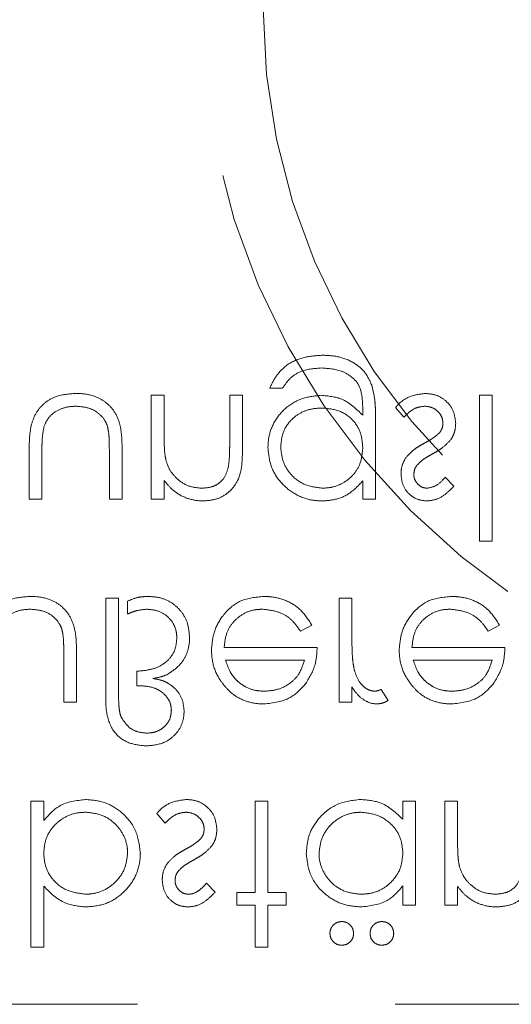
# Model space of a CAD drawing. Units: millimetres. Extents: x 11 to 205, y 5 to 292.
# Drawn here: x 65 to 66, y 126 to 129 of the extents above; entities that cross this region are included whole.
import ezdxf

# ---------------------------------------------------------------- set-up
doc = ezdxf.new("R2010")
doc.units = ezdxf.units.MM
doc.linetypes.add('HIDDEN', pattern=[1.905, 1.27, -0.635])

msp = doc.modelspace()

# ---------------------------------------------------------------- linework, layer by layer
at = {"color": 7, "linetype": 'HIDDEN', "lineweight": 18}
for p, q in [((65.4513, 127.9399), (65.4827, 127.9399)), ((65.1596, 127.922), (65.1596, 127.6662)), ((65.1911, 127.922), (65.1596, 127.922)), ((65.1911, 127.8295), (65.1911, 127.922)), ((65.384, 127.922), (65.3526, 127.922)), ((65.3526, 127.922), (65.3526, 127.8017)), ((65.384, 127.7914), (65.384, 127.922)), ((65.9987, 127.922), (65.9673, 127.922)), ((65.9673, 127.922), (65.9673, 127.563)), ((65.9987, 127.563), (65.9987, 127.922)), ((65.6802, 127.8862), (65.6802, 127.873)), ((65.7609, 127.8918), (65.7817, 127.8682)), ((65.7116, 127.6662), (65.7116, 127.8692)), ((64.859, 127.7884), (64.859, 127.6662)), ((64.8904, 127.6662), (64.8904, 127.7849)), ((65.0564, 127.7849), (65.0564, 127.6662)), ((65.0878, 127.6662), (65.0878, 127.7907)), ((65.1911, 127.6662), (65.1911, 127.7124)), ((65.6802, 127.711), (65.6802, 127.6662)), ((65.9045, 127.6981), (65.8832, 127.7201)), ((64.859, 127.6662), (64.8904, 127.6662)), ((65.0564, 127.6662), (65.0878, 127.6662)), ((65.1596, 127.6662), (65.1911, 127.6662)), ((65.6802, 127.6662), (65.7116, 127.6662)), ((65.9673, 127.563), (65.9987, 127.563)), ((65.0475, 127.422), (65.0475, 127.1866)), ((65.0789, 127.422), (65.0475, 127.422)), ((65.0789, 127.1892), (65.0789, 127.422)), ((65.6218, 127.422), (65.6218, 127.1662)), ((65.6532, 127.422), (65.6218, 127.422)), ((65.6532, 127.336), (65.6532, 127.422)), ((65.1013, 127.4149), (65.1013, 127.3834)), ((65.5266, 127.3412), (65.5545, 127.3559)), ((65.9888, 127.3412), (66.0167, 127.3559)), ((65.568, 127.3008), (65.3391, 127.3008)), ((66.0302, 127.3008), (65.8013, 127.3008)), ((64.9443, 127.2849), (64.9443, 127.1662)), ((64.9757, 127.1662), (64.9757, 127.2907)), ((65.3424, 127.2694), (65.5366, 127.2694)), ((65.8046, 127.2694), (65.9987, 127.2694)), ((65.1237, 127.2425), (65.1237, 127.2066)), ((65.1237, 127.2066), (65.1318, 127.2066)), ((65.6532, 127.1662), (65.6532, 127.2039)), ((65.743, 127.1705), (65.7257, 127.1977)), ((64.9443, 127.1662), (64.9757, 127.1662)), ((65.6218, 127.1662), (65.6532, 127.1662)), ((64.8949, 126.922), (64.8635, 126.922)), ((64.8635, 126.922), (64.8635, 126.563)), ((64.8949, 126.8747), (64.8949, 126.922)), ((65.4154, 126.922), (65.4154, 126.6976)), ((65.4468, 126.922), (65.4154, 126.922)), ((65.4468, 126.6976), (65.4468, 126.922)), ((65.7789, 126.922), (65.7789, 126.8778)), ((65.8103, 126.922), (65.7789, 126.922)), ((65.8103, 126.6662), (65.8103, 126.922)), ((65.8821, 126.922), (65.8821, 126.6662)), ((65.9135, 126.922), (65.8821, 126.922)), ((65.9135, 126.8295), (65.9135, 126.922)), ((65.1731, 126.8918), (65.1939, 126.8681)), ((64.8949, 126.563), (64.8949, 126.7126)), ((65.3167, 126.6981), (65.2954, 126.7201)), ((65.7789, 126.7136), (65.7789, 126.6662)), ((65.4154, 126.6976), (65.3705, 126.6976)), ((65.3705, 126.6976), (65.3705, 126.6662)), ((65.4917, 126.6976), (65.4468, 126.6976)), ((65.4917, 126.6662), (65.4917, 126.6976)), ((65.9135, 126.6662), (65.9135, 126.7124)), ((65.3705, 126.6662), (65.4154, 126.6662)), ((65.4154, 126.6662), (65.4154, 126.563)), ((65.4468, 126.563), (65.4468, 126.6662)), ((65.4468, 126.6662), (65.4917, 126.6662)), ((65.7789, 126.6662), (65.8103, 126.6662)), ((65.8821, 126.6662), (65.9135, 126.6662)), ((64.8635, 126.563), (64.8949, 126.563)), ((65.4154, 126.563), (65.4468, 126.563)), ((68.9353, 126.422), (63.1853, 126.422))]:
    msp.add_line(p, q, dxfattribs=at)
for radius in [1.75, 1.6]:
    msp.add_circle((67.0353, 128.8754), radius, dxfattribs=at)
for points, knots in [([(65.5819, 128.0207), (65.5666, 128.0198), (65.5359, 128.0179), (65.4957, 128.0008), (65.4672, 127.9725), (65.4566, 127.9508), (65.4513, 127.9399)], [0, 0, 0, 0, 0.280251, 0.559983, 0.779593, 1, 1, 1, 1]), ([(65.7022, 127.9477), (65.697, 127.9588), (65.6864, 127.9812), (65.6552, 128.0059), (65.6189, 128.019), (65.5933, 128.0202), (65.5819, 128.0207)], [0, 0, 0, 0, 0.243611, 0.488739, 0.773364, 1, 1, 1, 1]), ([(65.4827, 127.9399), (65.4888, 127.9487), (65.501, 127.9662), (65.5346, 127.9863), (65.5621, 127.9882), (65.5789, 127.9893)], [0, 0, 0, 0, 0.280339, 0.560244, 1, 1, 1, 1]), ([(65.5789, 127.9893), (65.5954, 127.9882), (65.6214, 127.9864), (65.6508, 127.9699), (65.6685, 127.9525), (65.6796, 127.9239), (65.6799, 127.9013), (65.6802, 127.8862)], [0, 0, 0, 0, 0.2926188, 0.4611256, 0.595634, 0.7312974, 1, 1, 1, 1]), ([(64.9736, 127.9265), (64.9571, 127.9254), (64.93, 127.9235), (64.8968, 127.9046), (64.8756, 127.8806), (64.86, 127.841), (64.8594, 127.8094), (64.859, 127.7884)], [0, 0, 0, 0, 0.237437, 0.390445, 0.543596, 0.696634, 1, 1, 1, 1]), ([(65.0878, 127.7907), (65.0874, 127.8096), (65.0868, 127.8396), (65.0727, 127.8791), (65.0505, 127.9045), (65.0185, 127.9224), (64.9915, 127.9263), (64.9754, 127.9265), (64.9736, 127.9265)], [0, 0, 0, 0, 0.276174, 0.441294, 0.607343, 0.761807, 0.974093, 1, 1, 1, 1]), ([(65.7116, 127.8692), (65.7115, 127.8758), (65.7114, 127.8891), (65.71, 127.9155), (65.7053, 127.9348), (65.7022, 127.9477)], [0, 0, 0, 0, 0.250627, 0.501454, 1, 1, 1, 1]), ([(65.8341, 127.9265), (65.8206, 127.9248), (65.7955, 127.9217), (65.772, 127.9049), (65.7627, 127.894), (65.7609, 127.8918)], [0, 0, 0, 0, 0.481883, 0.900244, 1, 1, 1, 1]), ([(65.909, 127.8526), (65.9077, 127.8636), (65.9052, 127.8856), (65.8849, 127.9101), (65.86, 127.9244), (65.8427, 127.9258), (65.8341, 127.9265)], [0, 0, 0, 0, 0.279544, 0.55922, 0.779508, 1, 1, 1, 1]), ([(65.5779, 127.922), (65.5623, 127.9204), (65.5309, 127.9172), (65.4892, 127.8926), (65.4603, 127.857), (65.4481, 127.8214), (65.4471, 127.8005), (65.4468, 127.7933)], [0, 0, 0, 0, 0.22976, 0.459873, 0.691208, 0.894119, 1, 1, 1, 1]), ([(65.6802, 127.873), (65.664, 127.8886), (65.6351, 127.9165), (65.5954, 127.9203), (65.5779, 127.922)], [0, 0, 0, 0, 0.558765, 1, 1, 1, 1]), ([(64.8954, 127.8447), (64.8986, 127.8521), (64.905, 127.8671), (64.9252, 127.884), (64.949, 127.8938), (64.9662, 127.8947), (64.9739, 127.8951)], [0, 0, 0, 0, 0.241295, 0.484432, 0.769626, 1, 1, 1, 1]), ([(64.9739, 127.8951), (64.9855, 127.8942), (65.0055, 127.8927), (65.0305, 127.8784), (65.0449, 127.8625), (65.0497, 127.851), (65.0512, 127.8472)], [0, 0, 0, 0, 0.3545233, 0.6136123, 0.8734769, 1, 1, 1, 1]), ([(65.4782, 127.7945), (65.4793, 127.8064), (65.4813, 127.8303), (65.5004, 127.8598), (65.5262, 127.8799), (65.5535, 127.8894), (65.5717, 127.8902), (65.5795, 127.8906)], [0, 0, 0, 0, 0.2269993, 0.4562295, 0.6496348, 0.8501626, 1, 1, 1, 1]), ([(65.5795, 127.8906), (65.5944, 127.8894), (65.6241, 127.8869), (65.6586, 127.8614), (65.6777, 127.8276), (65.6793, 127.8044), (65.6802, 127.7927)], [0, 0, 0, 0, 0.280179, 0.559307, 0.779385, 1, 1, 1, 1]), ([(65.7817, 127.8682), (65.7852, 127.8717), (65.7939, 127.8809), (65.8107, 127.8924), (65.8255, 127.8942), (65.8324, 127.8951)], [0, 0, 0, 0, 0.252127, 0.648002, 1, 1, 1, 1]), ([(65.8324, 127.8951), (65.8388, 127.8944), (65.8515, 127.8931), (65.8662, 127.8824), (65.8759, 127.8689), (65.877, 127.8589), (65.8776, 127.8539)], [0, 0, 0, 0, 0.279993, 0.559757, 0.779968, 1, 1, 1, 1]), ([(65.8776, 127.8539), (65.8775, 127.8517), (65.8772, 127.8455), (65.8743, 127.8369), (65.8705, 127.8316), (65.869, 127.8295)], [0, 0, 0, 0, 0.252563, 0.710455, 1, 1, 1, 1]), ([(65.8971, 127.813), (65.8989, 127.816), (65.9026, 127.822), (65.9077, 127.8352), (65.9085, 127.8456), (65.909, 127.8526)], [0, 0, 0, 0, 0.25159, 0.504181, 1, 1, 1, 1]), ([(64.8904, 127.7849), (64.8904, 127.7899), (64.8905, 127.7999), (64.8911, 127.82), (64.8937, 127.8348), (64.8954, 127.8447)], [0, 0, 0, 0, 0.25066, 0.501336, 1, 1, 1, 1]), ([(65.0512, 127.8472), (65.0524, 127.8421), (65.0553, 127.8294), (65.0561, 127.8084), (65.0563, 127.7927), (65.0564, 127.7849)], [0, 0, 0, 0, 0.249085, 0.623751, 1, 1, 1, 1]), ([(65.1959, 127.7609), (65.1948, 127.7665), (65.1927, 127.7779), (65.1914, 127.8009), (65.1912, 127.8181), (65.1911, 127.8295)], [0, 0, 0, 0, 0.250809, 0.50107, 1, 1, 1, 1]), ([(65.869, 127.8295), (65.8633, 127.8245), (65.8546, 127.8167), (65.8409, 127.809), (65.8338, 127.8051), (65.8302, 127.8031)], [0, 0, 0, 0, 0.481303, 0.740484, 1, 1, 1, 1]), ([(65.851, 127.7771), (65.8553, 127.7796), (65.8638, 127.7844), (65.8804, 127.7951), (65.8904, 127.8059), (65.8971, 127.813)], [0, 0, 0, 0, 0.251084, 0.502276, 1, 1, 1, 1]), ([(65.2884, 127.6617), (65.2998, 127.6627), (65.3228, 127.6648), (65.3529, 127.6831), (65.3834, 127.7241), (65.3837, 127.7636), (65.384, 127.7914)], [0, 0, 0, 0, 0.187019, 0.373893, 0.560598, 1, 1, 1, 1]), ([(65.3526, 127.8017), (65.3526, 127.7968), (65.3525, 127.7871), (65.3522, 127.7676), (65.3502, 127.7531), (65.3489, 127.7435)], [0, 0, 0, 0, 0.250352, 0.50079, 1, 1, 1, 1]), ([(65.4468, 127.7933), (65.4483, 127.778), (65.4514, 127.7475), (65.4757, 127.7071), (65.5107, 127.6783), (65.5471, 127.6636), (65.5702, 127.6623), (65.5789, 127.6617)], [0, 0, 0, 0, 0.220915, 0.442312, 0.664378, 0.873323, 1, 1, 1, 1]), ([(65.5814, 127.6931), (65.5664, 127.6949), (65.5363, 127.6985), (65.5019, 127.7252), (65.4818, 127.7591), (65.4794, 127.7827), (65.4782, 127.7945)], [0, 0, 0, 0, 0.279754, 0.559322, 0.779698, 1, 1, 1, 1]), ([(65.6802, 127.7927), (65.6791, 127.7802), (65.6771, 127.7572), (65.66, 127.7275), (65.6361, 127.7071), (65.6088, 127.695), (65.5899, 127.6937), (65.5814, 127.6931)], [0, 0, 0, 0, 0.239353, 0.439041, 0.638871, 0.836969, 1, 1, 1, 1]), ([(65.8302, 127.8031), (65.8261, 127.8008), (65.8178, 127.7961), (65.802, 127.7857), (65.7924, 127.7752), (65.7861, 127.7682)], [0, 0, 0, 0, 0.251046, 0.502253, 1, 1, 1, 1]), ([(65.2829, 127.6931), (65.2718, 127.6943), (65.2496, 127.6966), (65.2237, 127.7147), (65.2047, 127.7362), (65.1988, 127.7526), (65.1959, 127.7609)], [0, 0, 0, 0, 0.279579, 0.559435, 0.779652, 1, 1, 1, 1]), ([(65.7861, 127.7682), (65.7823, 127.7613), (65.7755, 127.749), (65.7747, 127.735), (65.7744, 127.7288)], [0, 0, 0, 0, 0.559524, 1, 1, 1, 1]), ([(65.8145, 127.7508), (65.8194, 127.7556), (65.8274, 127.7632), (65.8403, 127.7711), (65.8474, 127.7751), (65.851, 127.7771)], [0, 0, 0, 0, 0.455211, 0.727179, 1, 1, 1, 1]), ([(65.3489, 127.7435), (65.346, 127.7344), (65.3412, 127.7194), (65.3254, 127.7038), (65.3063, 127.6946), (65.2915, 127.6937), (65.2829, 127.6931)], [0, 0, 0, 0, 0.311145, 0.513627, 0.716063, 1, 1, 1, 1]), ([(65.8058, 127.7276), (65.8064, 127.7323), (65.8074, 127.7408), (65.8123, 127.7477), (65.8145, 127.7508)], [0, 0, 0, 0, 0.559274, 1, 1, 1, 1]), ([(65.1911, 127.7124), (65.1971, 127.705), (65.2113, 127.6878), (65.2412, 127.6687), (65.2694, 127.6623), (65.2851, 127.6618), (65.2884, 127.6617)], [0, 0, 0, 0, 0.251873, 0.585161, 0.914282, 1, 1, 1, 1]), ([(65.5789, 127.6617), (65.5887, 127.6623), (65.612, 127.6637), (65.6494, 127.6782), (65.6694, 127.6995), (65.6802, 127.711)], [0, 0, 0, 0, 0.252331, 0.600391, 1, 1, 1, 1]), ([(65.7744, 127.7288), (65.7753, 127.719), (65.7772, 127.6995), (65.7942, 127.6771), (65.816, 127.6636), (65.8313, 127.6624), (65.839, 127.6617)], [0, 0, 0, 0, 0.27986, 0.559445, 0.779636, 1, 1, 1, 1]), ([(65.839, 127.6931), (65.8351, 127.6935), (65.8272, 127.6943), (65.8167, 127.7015), (65.809, 127.7112), (65.8061, 127.7208), (65.8059, 127.726), (65.8058, 127.7276)], [0, 0, 0, 0, 0.221597, 0.445146, 0.701603, 0.912094, 1, 1, 1, 1]), ([(65.8832, 127.7201), (65.8764, 127.7124), (65.8644, 127.6987), (65.8468, 127.6948), (65.839, 127.6931)], [0, 0, 0, 0, 0.5620375, 1, 1, 1, 1]), ([(65.839, 127.6617), (65.8471, 127.6628), (65.8654, 127.6652), (65.8872, 127.6804), (65.8995, 127.6929), (65.9045, 127.6981)], [0, 0, 0, 0, 0.312457, 0.716197, 1, 1, 1, 1]), ([(64.8615, 127.4265), (64.845, 127.4254), (64.8179, 127.4235), (64.7846, 127.4046), (64.7634, 127.3806), (64.7478, 127.341), (64.7472, 127.3094), (64.7468, 127.2884)], [0, 0, 0, 0, 0.237451, 0.390433, 0.543587, 0.696628, 1, 1, 1, 1]), ([(64.9757, 127.2907), (64.9753, 127.3096), (64.9746, 127.3396), (64.9605, 127.3791), (64.9384, 127.4045), (64.9063, 127.4224), (64.8793, 127.4263), (64.8632, 127.4265), (64.8615, 127.4265)], [0, 0, 0, 0, 0.276179, 0.441305, 0.607308, 0.76181, 0.974093, 1, 1, 1, 1]), ([(65.1521, 127.4265), (65.1477, 127.4264), (65.1389, 127.4261), (65.1214, 127.4237), (65.1093, 127.4184), (65.1013, 127.4149)], [0, 0, 0, 0, 0.251524, 0.503563, 1, 1, 1, 1]), ([(65.2539, 127.3247), (65.2528, 127.3378), (65.2509, 127.3615), (65.2333, 127.3917), (65.2092, 127.4132), (65.1806, 127.4249), (65.161, 127.426), (65.1521, 127.4265)], [0, 0, 0, 0, 0.240954, 0.438011, 0.634865, 0.833714, 1, 1, 1, 1]), ([(65.4364, 127.4265), (65.4169, 127.4247), (65.3781, 127.4212), (65.3363, 127.3839), (65.3118, 127.3402), (65.3091, 127.31), (65.3077, 127.2948)], [0, 0, 0, 0, 0.27988, 0.558856, 0.779425, 1, 1, 1, 1]), ([(65.5545, 127.3559), (65.5458, 127.3697), (65.5297, 127.3951), (65.4917, 127.4184), (65.4599, 127.4259), (65.4413, 127.4264), (65.4364, 127.4265)], [0, 0, 0, 0, 0.333728, 0.615539, 0.89719, 1, 1, 1, 1]), ([(65.8986, 127.4265), (65.8791, 127.4247), (65.8402, 127.4212), (65.7984, 127.3839), (65.774, 127.3402), (65.7713, 127.31), (65.7699, 127.2948)], [0, 0, 0, 0, 0.279885, 0.558854, 0.779426, 1, 1, 1, 1]), ([(66.0167, 127.3559), (66.008, 127.3697), (65.9919, 127.3951), (65.9539, 127.4184), (65.9221, 127.4259), (65.9035, 127.4264), (65.8986, 127.4265)], [0, 0, 0, 0, 0.333731, 0.615536, 0.897199, 1, 1, 1, 1]), ([(64.7832, 127.3447), (64.7864, 127.3521), (64.7928, 127.3671), (64.8131, 127.384), (64.8368, 127.3938), (64.854, 127.3947), (64.8617, 127.3951)], [0, 0, 0, 0, 0.241303, 0.48443, 0.769625, 1, 1, 1, 1]), ([(64.8617, 127.3951), (64.8733, 127.3942), (64.8933, 127.3927), (64.9183, 127.3784), (64.9327, 127.3625), (64.9375, 127.351), (64.9391, 127.3472)], [0, 0, 0, 0, 0.35452, 0.613606, 0.873478, 1, 1, 1, 1]), ([(65.1013, 127.3834), (65.1051, 127.385), (65.1126, 127.3882), (65.1281, 127.3932), (65.1402, 127.3943), (65.1483, 127.3951)], [0, 0, 0, 0, 0.251215, 0.502705, 1, 1, 1, 1]), ([(65.1483, 127.3951), (65.1576, 127.3943), (65.1764, 127.3928), (65.2, 127.3785), (65.2157, 127.3587), (65.2218, 127.3395), (65.2223, 127.3277), (65.2225, 127.3235)], [0, 0, 0, 0, 0.241909, 0.486154, 0.692962, 0.889878, 1, 1, 1, 1]), ([(65.3391, 127.3008), (65.3404, 127.3131), (65.3427, 127.3358), (65.3605, 127.3644), (65.3845, 127.3847), (65.4102, 127.394), (65.4265, 127.3948), (65.4324, 127.3951)], [0, 0, 0, 0, 0.247872, 0.458178, 0.66831, 0.879236, 1, 1, 1, 1]), ([(65.4324, 127.3951), (65.4458, 127.3937), (65.4693, 127.3914), (65.5, 127.3753), (65.5163, 127.3565), (65.5243, 127.3446), (65.5266, 127.3412)], [0, 0, 0, 0, 0.35182, 0.621193, 0.89135, 1, 1, 1, 1]), ([(65.8013, 127.3008), (65.8026, 127.3131), (65.8049, 127.3358), (65.8227, 127.3644), (65.8467, 127.3847), (65.8724, 127.394), (65.8887, 127.3948), (65.8946, 127.3951)], [0, 0, 0, 0, 0.24787, 0.45818, 0.668312, 0.879226, 1, 1, 1, 1]), ([(65.8946, 127.3951), (65.908, 127.3937), (65.9315, 127.3914), (65.9622, 127.3753), (65.9785, 127.3565), (65.9865, 127.3446), (65.9888, 127.3412)], [0, 0, 0, 0, 0.351822, 0.621184, 0.891342, 1, 1, 1, 1]), ([(64.9391, 127.3472), (64.9402, 127.3421), (64.9432, 127.3294), (64.944, 127.3084), (64.9442, 127.2927), (64.9443, 127.2849)], [0, 0, 0, 0, 0.249085, 0.623751, 1, 1, 1, 1]), ([(65.2225, 127.3235), (65.2214, 127.3126), (65.2195, 127.2937), (65.2039, 127.271), (65.1826, 127.2542), (65.1546, 127.2446), (65.1337, 127.2432), (65.1237, 127.2425)], [0, 0, 0, 0, 0.225416, 0.39331, 0.560804, 0.789881, 1, 1, 1, 1]), ([(65.1986, 127.2342), (65.2093, 127.2412), (65.2292, 127.254), (65.2478, 127.2838), (65.2536, 127.308), (65.2538, 127.3218), (65.2539, 127.3247)], [0, 0, 0, 0, 0.340346, 0.63012, 0.920029, 1, 1, 1, 1]), ([(65.6588, 127.2483), (65.6576, 127.2555), (65.655, 127.27), (65.6536, 127.2994), (65.6534, 127.3214), (65.6532, 127.336)], [0, 0, 0, 0, 0.251104, 0.501425, 1, 1, 1, 1]), ([(65.3077, 127.2948), (65.3081, 127.2871), (65.3091, 127.2645), (65.3192, 127.2346), (65.3325, 127.216), (65.3372, 127.2094)], [0, 0, 0, 0, 0.251397, 0.738191, 1, 1, 1, 1]), ([(65.5401, 127.2121), (65.5493, 127.2275), (65.5655, 127.255), (65.5672, 127.2868), (65.568, 127.3008)], [0, 0, 0, 0, 0.558935, 1, 1, 1, 1]), ([(65.7699, 127.2948), (65.7702, 127.2871), (65.7712, 127.2645), (65.7814, 127.2346), (65.7947, 127.216), (65.7993, 127.2094)], [0, 0, 0, 0, 0.251395, 0.738185, 1, 1, 1, 1]), ([(66.0023, 127.2121), (66.0114, 127.2275), (66.0277, 127.255), (66.0294, 127.2868), (66.0302, 127.3008)], [0, 0, 0, 0, 0.558932, 1, 1, 1, 1]), ([(65.3729, 127.2171), (65.3692, 127.2207), (65.3619, 127.2279), (65.3508, 127.2453), (65.3458, 127.2598), (65.3424, 127.2694)], [0, 0, 0, 0, 0.251642, 0.501146, 1, 1, 1, 1]), ([(65.5366, 127.2694), (65.5325, 127.2568), (65.5256, 127.2348), (65.5, 127.21), (65.4708, 127.1957), (65.4488, 127.1939), (65.4388, 127.1931)], [0, 0, 0, 0, 0.291529, 0.507971, 0.776816, 1, 1, 1, 1]), ([(65.7097, 127.1931), (65.7049, 127.1937), (65.6955, 127.195), (65.6828, 127.2036), (65.6691, 127.2186), (65.6625, 127.2351), (65.6593, 127.2465), (65.6588, 127.2483)], [0, 0, 0, 0, 0.175998, 0.352175, 0.556537, 0.931862, 1, 1, 1, 1]), ([(65.835, 127.2171), (65.8314, 127.2207), (65.824, 127.2279), (65.813, 127.2453), (65.808, 127.2598), (65.8046, 127.2694)], [0, 0, 0, 0, 0.251629, 0.501138, 1, 1, 1, 1]), ([(65.9987, 127.2694), (65.9947, 127.2568), (65.9877, 127.2348), (65.9622, 127.21), (65.933, 127.1957), (65.9109, 127.1939), (65.9009, 127.1931)], [0, 0, 0, 0, 0.291523, 0.507972, 0.776806, 1, 1, 1, 1]), ([(65.1633, 127.2244), (65.1701, 127.2255), (65.1822, 127.2275), (65.1936, 127.2322), (65.1986, 127.2342)], [0, 0, 0, 0, 0.560201, 1, 1, 1, 1]), ([(65.1957, 127.2156), (65.1932, 127.2168), (65.188, 127.2191), (65.1771, 127.2221), (65.1688, 127.2235), (65.1633, 127.2244)], [0, 0, 0, 0, 0.250735, 0.501652, 1, 1, 1, 1]), ([(65.1318, 127.2066), (65.1438, 127.2058), (65.1635, 127.2044), (65.1877, 127.1907), (65.2021, 127.1749), (65.2083, 127.1588), (65.2088, 127.1496), (65.209, 127.146)], [0, 0, 0, 0, 0.326114, 0.536292, 0.746976, 0.900662, 1, 1, 1, 1]), ([(65.2404, 127.1446), (65.2395, 127.1542), (65.2377, 127.1737), (65.2218, 127.1978), (65.206, 127.2099), (65.1972, 127.2149), (65.1957, 127.2156)], [0, 0, 0, 0, 0.326416, 0.656353, 0.945102, 1, 1, 1, 1]), ([(65.3372, 127.2094), (65.3435, 127.2022), (65.3584, 127.1852), (65.3901, 127.1675), (65.4186, 127.1622), (65.4343, 127.1618), (65.4371, 127.1617)], [0, 0, 0, 0, 0.251553, 0.588992, 0.926263, 1, 1, 1, 1]), ([(65.4388, 127.1931), (65.4328, 127.1934), (65.4158, 127.1941), (65.3924, 127.202), (65.3783, 127.2129), (65.3729, 127.2171)], [0, 0, 0, 0, 0.251713, 0.713506, 1, 1, 1, 1]), ([(65.4371, 127.1617), (65.4599, 127.1644), (65.5006, 127.1691), (65.528, 127.1989), (65.5401, 127.2121)], [0, 0, 0, 0, 0.558914, 1, 1, 1, 1]), ([(65.6532, 127.2039), (65.6569, 127.1984), (65.666, 127.1849), (65.6843, 127.1691), (65.7032, 127.1623), (65.7131, 127.1619), (65.7156, 127.1617)], [0, 0, 0, 0, 0.252633, 0.621633, 0.90222, 1, 1, 1, 1]), ([(65.7257, 127.1977), (65.7244, 127.1971), (65.7219, 127.196), (65.7166, 127.1939), (65.7125, 127.1935), (65.7097, 127.1931)], [0, 0, 0, 0, 0.251789, 0.503474, 1, 1, 1, 1]), ([(65.7993, 127.2094), (65.8057, 127.2022), (65.8206, 127.1852), (65.8523, 127.1675), (65.8808, 127.1622), (65.8965, 127.1618), (65.8993, 127.1617)], [0, 0, 0, 0, 0.251556, 0.588987, 0.926262, 1, 1, 1, 1]), ([(65.9009, 127.1931), (65.8949, 127.1934), (65.8779, 127.1941), (65.8546, 127.202), (65.8404, 127.2129), (65.835, 127.2171)], [0, 0, 0, 0, 0.251693, 0.713505, 1, 1, 1, 1]), ([(65.8993, 127.1617), (65.9221, 127.1644), (65.9627, 127.1691), (65.9902, 127.1989), (66.0023, 127.2121)], [0, 0, 0, 0, 0.558909, 1, 1, 1, 1]), ([(65.0475, 127.1866), (65.0474, 127.1691), (65.0474, 127.1345), (65.0669, 127.0876), (65.1061, 127.0622), (65.1335, 127.0598), (65.1472, 127.0585)], [0, 0, 0, 0, 0.281859, 0.559428, 0.779561, 1, 1, 1, 1]), ([(65.0848, 127.1305), (65.0834, 127.1353), (65.0808, 127.145), (65.0793, 127.1647), (65.079, 127.1795), (65.0789, 127.1892)], [0, 0, 0, 0, 0.253649, 0.505573, 1, 1, 1, 1]), ([(65.7156, 127.1617), (65.7211, 127.1624), (65.7308, 127.1636), (65.7392, 127.1684), (65.743, 127.1705)], [0, 0, 0, 0, 0.559213, 1, 1, 1, 1]), ([(65.1482, 127.0899), (65.1408, 127.0906), (65.126, 127.0919), (65.1014, 127.1041), (65.0911, 127.1205), (65.0848, 127.1305)], [0, 0, 0, 0, 0.281128, 0.562214, 1, 1, 1, 1]), ([(65.1472, 127.0585), (65.1619, 127.0598), (65.1862, 127.0619), (65.2149, 127.081), (65.2326, 127.1036), (65.2397, 127.1264), (65.2402, 127.1401), (65.2404, 127.1446)], [0, 0, 0, 0, 0.306866, 0.508407, 0.709856, 0.904533, 1, 1, 1, 1]), ([(65.209, 127.146), (65.2084, 127.1394), (65.2073, 127.1261), (65.1966, 127.1095), (65.1818, 127.0973), (65.1651, 127.0908), (65.1534, 127.0902), (65.1482, 127.0899)], [0, 0, 0, 0, 0.213248, 0.428389, 0.620287, 0.83126, 1, 1, 1, 1]), ([(64.9982, 126.9265), (64.9752, 126.9238), (64.934, 126.919), (64.9069, 126.8882), (64.8949, 126.8747)], [0, 0, 0, 0, 0.558883, 1, 1, 1, 1]), ([(65.1327, 126.7946), (65.1303, 126.8142), (65.1255, 126.8535), (65.0884, 126.8962), (65.0445, 126.9225), (65.0137, 126.9252), (64.9982, 126.9265)], [0, 0, 0, 0, 0.279403, 0.559191, 0.77955, 1, 1, 1, 1]), ([(65.2462, 126.9265), (65.2328, 126.9248), (65.2077, 126.9217), (65.1842, 126.9049), (65.1749, 126.894), (65.1731, 126.8918)], [0, 0, 0, 0, 0.481883, 0.900244, 1, 1, 1, 1]), ([(65.3212, 126.8526), (65.3199, 126.8636), (65.3174, 126.8856), (65.297, 126.9101), (65.2722, 126.9244), (65.2549, 126.9258), (65.2462, 126.9265)], [0, 0, 0, 0, 0.279545, 0.55922, 0.77952, 1, 1, 1, 1]), ([(65.6744, 126.9265), (65.6547, 126.9242), (65.6154, 126.9196), (65.572, 126.8834), (65.545, 126.8398), (65.5424, 126.8089), (65.5411, 126.7934)], [0, 0, 0, 0, 0.279576, 0.559333, 0.779577, 1, 1, 1, 1]), ([(65.7789, 126.8778), (65.7623, 126.8935), (65.7327, 126.9217), (65.6922, 126.925), (65.6744, 126.9265)], [0, 0, 0, 0, 0.55877, 1, 1, 1, 1]), ([(64.8949, 126.7936), (64.8959, 126.8058), (64.898, 126.8304), (64.9174, 126.861), (64.9442, 126.8832), (64.9723, 126.8939), (64.991, 126.8947), (64.998, 126.8951)], [0, 0, 0, 0, 0.226322, 0.454989, 0.651676, 0.869568, 1, 1, 1, 1]), ([(64.998, 126.8951), (65.0109, 126.8938), (65.037, 126.8911), (65.0695, 126.8703), (65.0914, 126.8414), (65.1006, 126.8149), (65.1011, 126.799), (65.1013, 126.7946)], [0, 0, 0, 0, 0.242676, 0.487276, 0.699913, 0.917877, 1, 1, 1, 1]), ([(65.1939, 126.8681), (65.1973, 126.8717), (65.2061, 126.8809), (65.2229, 126.8924), (65.2377, 126.8942), (65.2446, 126.8951)], [0, 0, 0, 0, 0.252251, 0.648013, 1, 1, 1, 1]), ([(65.2446, 126.8951), (65.251, 126.8944), (65.2637, 126.8931), (65.2783, 126.8824), (65.2881, 126.8689), (65.2892, 126.8589), (65.2898, 126.8539)], [0, 0, 0, 0, 0.280014, 0.559758, 0.779969, 1, 1, 1, 1]), ([(65.5725, 126.7938), (65.5739, 126.8059), (65.5768, 126.8303), (65.597, 126.8622), (65.6256, 126.8846), (65.6536, 126.8941), (65.6702, 126.8948), (65.6755, 126.8951)], [0, 0, 0, 0, 0.2283191, 0.4571332, 0.6874762, 0.9001219, 1, 1, 1, 1]), ([(65.6755, 126.8951), (65.6905, 126.8933), (65.7205, 126.8896), (65.7555, 126.864), (65.7758, 126.8302), (65.7779, 126.8065), (65.7789, 126.7947)], [0, 0, 0, 0, 0.279829, 0.559434, 0.779577, 1, 1, 1, 1]), ([(65.2898, 126.8539), (65.2897, 126.8517), (65.2893, 126.8455), (65.2865, 126.8369), (65.2826, 126.8316), (65.2811, 126.8295)], [0, 0, 0, 0, 0.252552, 0.710431, 1, 1, 1, 1]), ([(65.3093, 126.813), (65.3111, 126.816), (65.3148, 126.822), (65.3198, 126.8352), (65.3206, 126.8456), (65.3212, 126.8526)], [0, 0, 0, 0, 0.251575, 0.50417, 1, 1, 1, 1]), ([(65.2811, 126.8295), (65.2755, 126.8245), (65.2668, 126.8167), (65.2531, 126.809), (65.2459, 126.8051), (65.2424, 126.8031)], [0, 0, 0, 0, 0.481316, 0.740477, 1, 1, 1, 1]), ([(65.2632, 126.7771), (65.2675, 126.7796), (65.276, 126.7844), (65.2925, 126.7951), (65.3026, 126.8059), (65.3093, 126.813)], [0, 0, 0, 0, 0.2511, 0.502287, 1, 1, 1, 1]), ([(65.9183, 126.7609), (65.9173, 126.7665), (65.9152, 126.7779), (65.9138, 126.8008), (65.9136, 126.8181), (65.9135, 126.8295)], [0, 0, 0, 0, 0.250635, 0.501069, 1, 1, 1, 1]), ([(64.9985, 126.6931), (64.9835, 126.695), (64.9535, 126.6987), (64.9185, 126.7243), (64.898, 126.7581), (64.8959, 126.7818), (64.8949, 126.7936)], [0, 0, 0, 0, 0.2798202, 0.5594825, 0.7796716, 1, 1, 1, 1]), ([(65.1013, 126.7946), (65.0999, 126.7824), (65.0971, 126.7579), (65.0768, 126.7261), (65.0484, 126.7038), (65.0205, 126.6941), (65.0038, 126.6934), (64.9985, 126.6931)], [0, 0, 0, 0, 0.228967, 0.458794, 0.685979, 0.899857, 1, 1, 1, 1]), ([(64.9992, 126.6617), (65.0151, 126.6632), (65.047, 126.666), (65.0871, 126.6914), (65.1176, 126.7266), (65.1313, 126.7633), (65.1324, 126.7869), (65.1327, 126.7946)], [0, 0, 0, 0, 0.226274, 0.454387, 0.66113, 0.889542, 1, 1, 1, 1]), ([(65.2424, 126.8031), (65.2383, 126.8008), (65.23, 126.7961), (65.2142, 126.7857), (65.2046, 126.7752), (65.1983, 126.7682)], [0, 0, 0, 0, 0.251064, 0.502244, 1, 1, 1, 1]), ([(65.5411, 126.7934), (65.5435, 126.7738), (65.5483, 126.7346), (65.5855, 126.692), (65.6292, 126.6657), (65.66, 126.6631), (65.6754, 126.6617)], [0, 0, 0, 0, 0.279429, 0.559224, 0.779555, 1, 1, 1, 1]), ([(65.6758, 126.6931), (65.6628, 126.6945), (65.6368, 126.6971), (65.6042, 126.7179), (65.5823, 126.7471), (65.5732, 126.7736), (65.5726, 126.7896), (65.5725, 126.7938)], [0, 0, 0, 0, 0.24255, 0.487008, 0.699929, 0.921006, 1, 1, 1, 1]), ([(65.7789, 126.7947), (65.7778, 126.7824), (65.7757, 126.7579), (65.7563, 126.7272), (65.7295, 126.7048), (65.7013, 126.6943), (65.6827, 126.6935), (65.6758, 126.6931)], [0, 0, 0, 0, 0.226174, 0.454699, 0.654173, 0.871252, 1, 1, 1, 1]), ([(66.0108, 126.6617), (66.0223, 126.6628), (66.0452, 126.6648), (66.0753, 126.6831), (66.1058, 126.7241), (66.1062, 126.7636), (66.1064, 126.7914)], [0, 0, 0, 0, 0.1870085, 0.3738539, 0.5606041, 1, 1, 1, 1]), ([(65.1983, 126.7682), (65.1945, 126.7613), (65.1877, 126.749), (65.1869, 126.735), (65.1866, 126.7288)], [0, 0, 0, 0, 0.5595268, 1, 1, 1, 1]), ([(65.2267, 126.7508), (65.2316, 126.7556), (65.2395, 126.7632), (65.2525, 126.7711), (65.2596, 126.7751), (65.2632, 126.7771)], [0, 0, 0, 0, 0.4552118, 0.7272071, 1, 1, 1, 1]), ([(65.218, 126.7276), (65.2186, 126.7323), (65.2196, 126.7408), (65.2245, 126.7477), (65.2267, 126.7508)], [0, 0, 0, 0, 0.559292, 1, 1, 1, 1]), ([(66.0053, 126.6931), (65.9942, 126.6943), (65.9721, 126.6966), (65.9461, 126.7146), (65.9271, 126.7362), (65.9213, 126.7526), (65.9183, 126.7609)], [0, 0, 0, 0, 0.279571, 0.559365, 0.779653, 1, 1, 1, 1]), ([(66.0713, 126.7435), (66.0684, 126.7344), (66.0636, 126.7194), (66.0478, 126.7038), (66.0288, 126.6946), (66.014, 126.6937), (66.0053, 126.6931)], [0, 0, 0, 0, 0.31115, 0.513635, 0.716075, 1, 1, 1, 1]), ([(64.8949, 126.7126), (64.9113, 126.6964), (64.9406, 126.6675), (64.9813, 126.6635), (64.9992, 126.6617)], [0, 0, 0, 0, 0.559297, 1, 1, 1, 1]), ([(65.1866, 126.7288), (65.1875, 126.719), (65.1894, 126.6995), (65.2064, 126.6771), (65.2281, 126.6636), (65.2435, 126.6624), (65.2512, 126.6617)], [0, 0, 0, 0, 0.279863, 0.559452, 0.779634, 1, 1, 1, 1]), ([(65.2512, 126.6931), (65.2473, 126.6935), (65.2394, 126.6943), (65.2289, 126.7015), (65.2212, 126.7112), (65.2183, 126.7208), (65.2181, 126.726), (65.218, 126.7276)], [0, 0, 0, 0, 0.221574, 0.445151, 0.701596, 0.912092, 1, 1, 1, 1]), ([(65.2954, 126.7201), (65.2924, 126.7167), (65.2865, 126.71), (65.275, 126.7005), (65.2629, 126.694), (65.2541, 126.6934), (65.2512, 126.6931)], [0, 0, 0, 0, 0.252125, 0.504722, 0.838108, 1, 1, 1, 1]), ([(65.6754, 126.6617), (65.6985, 126.6643), (65.7398, 126.669), (65.7669, 126.6999), (65.7789, 126.7136)], [0, 0, 0, 0, 0.55906, 1, 1, 1, 1]), ([(65.2512, 126.6617), (65.2592, 126.6628), (65.2776, 126.6652), (65.2994, 126.6804), (65.3116, 126.6929), (65.3167, 126.6981)], [0, 0, 0, 0, 0.312474, 0.716212, 1, 1, 1, 1]), ([(65.9135, 126.7124), (65.9196, 126.705), (65.9337, 126.6878), (65.9637, 126.6687), (65.9918, 126.6623), (66.0076, 126.6618), (66.0108, 126.6617)], [0, 0, 0, 0, 0.251945, 0.58517, 0.914284, 1, 1, 1, 1]), ([(65.6286, 126.6258), (65.6249, 126.6255), (65.6174, 126.6247), (65.6084, 126.6185), (65.6018, 126.6102), (65.5997, 126.6024), (65.5994, 126.5978), (65.5994, 126.5967)], [0, 0, 0, 0, 0.240386, 0.483551, 0.697653, 0.927154, 1, 1, 1, 1]), ([(65.6577, 126.5967), (65.6572, 126.6009), (65.6562, 126.609), (65.649, 126.6182), (65.6404, 126.6241), (65.6331, 126.6256), (65.6292, 126.6258), (65.6286, 126.6258)], [0, 0, 0, 0, 0.278088, 0.523779, 0.7422, 0.957023, 1, 1, 1, 1]), ([(65.7273, 126.6258), (65.7236, 126.6255), (65.7162, 126.6247), (65.7071, 126.6185), (65.7006, 126.6102), (65.6984, 126.6024), (65.6982, 126.5978), (65.6981, 126.5967)], [0, 0, 0, 0, 0.240415, 0.483576, 0.697655, 0.927153, 1, 1, 1, 1]), ([(65.7564, 126.5967), (65.7559, 126.601), (65.7548, 126.6095), (65.747, 126.6191), (65.7374, 126.6249), (65.7306, 126.6255), (65.7273, 126.6258)], [0, 0, 0, 0, 0.279401, 0.559273, 0.779638, 1, 1, 1, 1]), ([(65.5994, 126.5967), (65.5998, 126.5926), (65.6006, 126.5847), (65.6077, 126.5756), (65.6163, 126.5692), (65.6238, 126.5678), (65.6279, 126.5675), (65.6286, 126.5675)], [0, 0, 0, 0, 0.2634546, 0.5106861, 0.7309625, 0.955693, 1, 1, 1, 1]), ([(65.6286, 126.5675), (65.6329, 126.568), (65.6415, 126.569), (65.6509, 126.577), (65.6568, 126.5865), (65.6574, 126.5933), (65.6577, 126.5967)], [0, 0, 0, 0, 0.279531, 0.559222, 0.7796, 1, 1, 1, 1]), ([(65.6981, 126.5967), (65.6986, 126.5924), (65.6996, 126.5837), (65.7076, 126.5743), (65.7171, 126.5683), (65.7239, 126.5678), (65.7273, 126.5675)], [0, 0, 0, 0, 0.2796222, 0.5592883, 0.7795107, 1, 1, 1, 1]), ([(65.7273, 126.5675), (65.7316, 126.568), (65.7402, 126.569), (65.7496, 126.577), (65.7555, 126.5865), (65.7561, 126.5933), (65.7564, 126.5967)], [0, 0, 0, 0, 0.2795385, 0.559211, 0.7795943, 1, 1, 1, 1])]:
    msp.add_open_spline(points, degree=3, knots=knots, dxfattribs=at)

doc.saveas('drawing.dxf')
